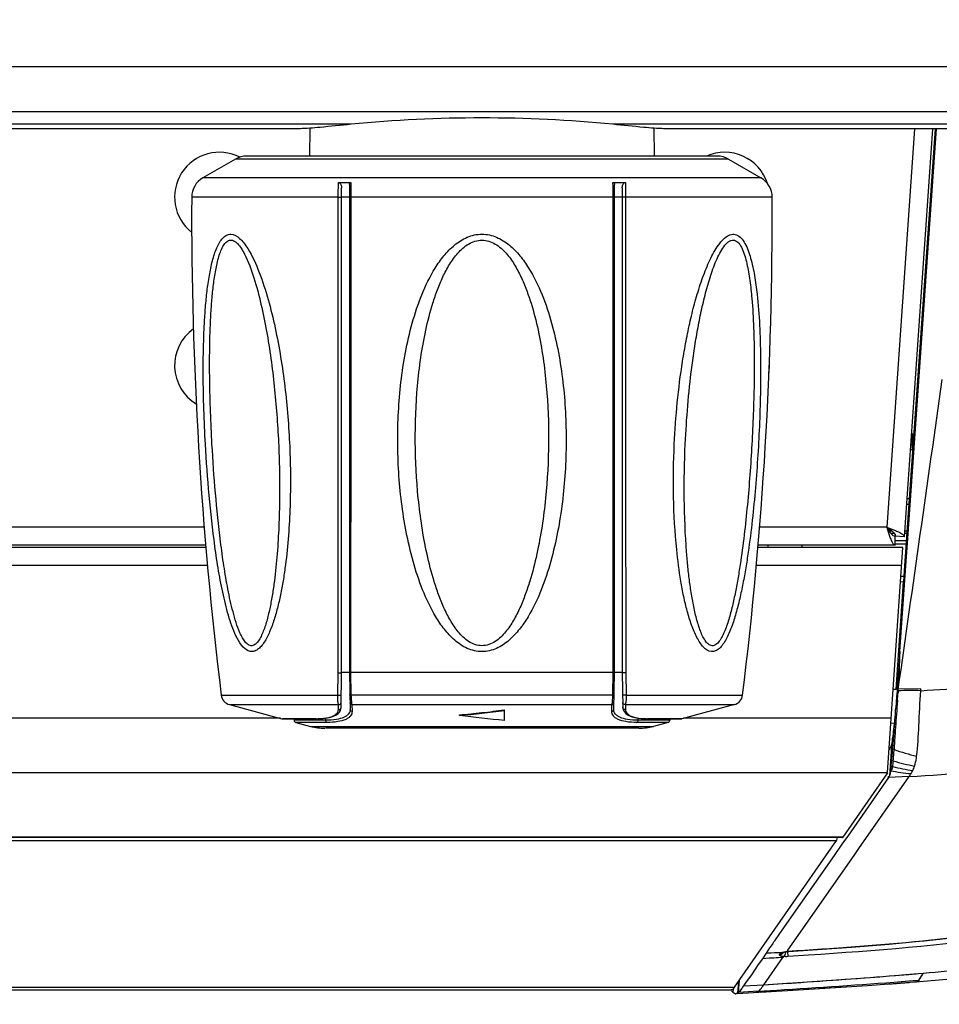
# Model space of a CAD drawing. Units: millimetres. Extents: x 0 to 420, y 0 to 297.
# Drawn here: x 139 to 156, y 45 to 63 of the extents above; entities that cross this region are included whole.
import ezdxf

# ---------------------------------------------------------------- set-up
doc = ezdxf.new("R2010")
doc.units = ezdxf.units.MM
doc.header["$LTSCALE"] = 23.1
doc.layers.get('0').update_dxf_attribs({"linetype": 'CONTINUOUS'})
doc.layers.add('CURVE', color=7, linetype='CONTINUOUS')
doc.layers.add('SURF', color=7, linetype='CONTINUOUS')
doc.styles.get("Standard").update_dxf_attribs({"font": 'txt', "width": 0.85})
doc.dimstyles.new('DIMSTYLE_1', dxfattribs={"dimtxt": 3.5, "dimasz": 3.5, "dimexe": 1, "dimexo": 0.5, "dimgap": 0.875, "dimtad": 1, "dimdec": 0, "dimlfac": 5, "dimdsep": 46, "dimtxsty": 'STANDARD', "dimblk": '_FILLED', "dimblk1": '_FILLED', "dimblk2": '_FILLED', "dimcen": 0.09, "dimadec": 0, "dimazin": 0, "dimtp": 0.8, "dimtm": 0.8, "dimtfac": 1, "dimtdec": 0, "dimtofl": 0, "dimtmove": 0, "dimatfit": 3, "dimldrblk": '_FILLED', "dimfxl": 1, "dimtolj": 1, "dimarcsym": 0})

# ---------------------------------------------------------------- blocks, each defined once
blk = doc.blocks.new('_FILLED')
at = {"color": 0, "linetype": 'BYBLOCK'}
blk.add_solid([(0, 0), (-1, 0.1429), (-1, -0.1429)], dxfattribs=at)
blk = doc.blocks.new('*D1')
at = {"color": 2, "linetype": 'CONTINUOUS'}
for p, q in [((42.064, 81.908), (42.064, 35.929)), ((164.205, 81.908), (164.205, 35.929)), ((42.064, 36.929), (103.134, 36.929)), ((164.205, 36.929), (103.134, 36.929))]:
    blk.add_line(p, q, dxfattribs=at)
at = {"color": 2, "linetype": 'CONTINUOUS', "xscale": 3.5, "yscale": 3.5, "zscale": 3.5, "rotation": 180}
blk.add_blockref('_FILLED', (42.064, 36.929), dxfattribs=at)
at = {"color": 2, "linetype": 'CONTINUOUS', "xscale": 3.5, "yscale": 3.5, "zscale": 3.5}
blk.add_blockref('_FILLED', (164.205, 36.929), dxfattribs=at)

msp = doc.modelspace()

# ---------------------------------------------------------------- linework, layer by layer
at = {"color": 9, "linetype": 'CONTINUOUS'}
for p, q in [((65.5412, 61.6862), (157.1324, 61.6862)), ((156.7164, 60.8833), (138.3452, 60.8833)), ((145.4042, 60.6595), (138.5335, 60.6595)), ((156.575, 60.6595), (150.0645, 60.6595)), ((155.4398, 60.5811), (154.9483, 53.4817)), ((152.1272, 60.039), (143.3415, 60.039)), ((152.7061, 59.7048), (142.7626, 59.7048)), ((145.1745, 59.36), (142.5626, 59.36)), ((150.0724, 59.36), (145.3962, 59.36)), ((152.9061, 59.36), (150.2941, 59.36)), ((155.3968, 55.1429), (155.3968, 54.8601)), ((155.3711, 54.9544), (155.3968, 54.9544)), ((155.3968, 54.8601), (155.3645, 54.8601)), ((155.3046, 53.9937), (155.3497, 53.9937)), ((142.7861, 53.4817), (133.9089, 53.4817)), ((154.9483, 53.4817), (152.6826, 53.4817)), ((154.9863, 53.4197), (155.0329, 53.4197)), ((155.0161, 53.3772), (155.076, 53.3772)), ((155.2619, 53.3772), (155.3066, 53.3772)), ((155.2648, 53.4197), (155.3096, 53.4197)), ((155.0977, 53.2469), (155.2975, 53.2469)), ((142.8452, 52.8017), (134.1387, 52.8017)), ((155.2125, 52.8017), (152.6235, 52.8017)), ((155.1928, 52.5125), (155.246, 52.5116)), ((145.1654, 50.4892), (145.1726, 50.8881)), ((145.3944, 50.8926), (145.4013, 50.4941)), ((150.0674, 50.4941), (150.0742, 50.8926)), ((150.296, 50.8881), (150.3033, 50.4892)), ((155.1118, 50.5924), (155.0619, 50.5924)), ((155.1499, 50.5647), (155.1303, 50.5629)), ((155.152, 50.5953), (155.1325, 50.595)), ((155.1499, 50.5647), (155.1476, 50.5315)), ((155.1499, 50.5647), (155.152, 50.5952)), ((155.5535, 50.6017), (155.152, 50.5952)), ((155.5513, 50.5694), (155.5535, 50.6017)), ((143.0904, 50.4892), (145.1654, 50.4892)), ((145.4013, 50.4941), (145.4013, 50.4896)), ((150.0673, 50.4896), (145.4013, 50.4896)), ((150.0673, 50.4896), (150.0674, 50.4941)), ((150.3033, 50.4892), (152.3782, 50.4892)), ((155.1379, 50.3988), (155.1284, 50.27)), ((143.2372, 50.3206), (145.1791, 50.3206)), ((145.1771, 50.233), (145.1791, 50.3206)), ((145.4183, 50.3205), (150.0503, 50.3205)), ((145.4183, 50.3205), (145.4199, 50.1985)), ((150.0488, 50.1985), (150.0503, 50.3205)), ((150.2895, 50.3206), (152.2315, 50.3206)), ((150.2895, 50.3206), (150.2915, 50.233)), ((144.1447, 50.0774), (135.0526, 50.0774)), ((144.1703, 50.0705), (144.7744, 50.0705)), ((144.9504, 50.0419), (144.3892, 50.0419)), ((144.9751, 50.004), (144.4188, 50.004)), ((144.9504, 50.0419), (144.9499, 50.0795)), ((151.0498, 50.004), (150.4935, 50.004)), ((150.5182, 50.0419), (150.5188, 50.0796)), ((151.0795, 50.0419), (150.5182, 50.0419)), ((150.6943, 50.0705), (151.2984, 50.0705)), ((155.0268, 50.0774), (151.3239, 50.0774)), ((144.6793, 49.9342), (150.7893, 49.9342)), ((155.0791, 49.9878), (155.0261, 49.9881)), ((155.0368, 49.656), (154.9947, 49.0539)), ((155.041, 49.5765), (155.0066, 49.0826)), ((155.0764, 49.52), (155.0537, 49.5276)), ((155.0667, 49.3676), (155.0763, 49.52)), ((155.0633, 49.3195), (155.0356, 49.3278)), ((155.0517, 49.205), (155.0222, 49.2006)), ((155.0532, 49.2162), (155.0247, 49.2229)), ((154.9603, 49.1088), (135.3737, 49.1088)), ((154.451, 47.7605), (155.3452, 49.042)), ((155.3452, 49.042), (154.9735, 49.023)), ((154.1633, 47.9613), (135.7451, 47.9613)), ((135.7652, 47.8979), (154.0526, 47.8979)), ((154.3762, 47.6533), (154.451, 47.7605)), ((153.4108, 46.2694), (154.3762, 47.6533)), ((153.1873, 45.9489), (153.4108, 46.2694)), ((152.853, 45.8019), (152.732, 45.7948)), ((152.754, 45.3278), (153.0947, 45.8162)), ((152.8598, 45.8951), (152.8008, 45.8938)), ((152.9337, 45.8067), (152.853, 45.8019)), ((152.8893, 45.8958), (152.8598, 45.8951)), ((152.9483, 45.8971), (152.8893, 45.8958)), ((152.9741, 45.8091), (152.9337, 45.8067)), ((153.0074, 45.8983), (152.9483, 45.8971)), ((153.0144, 45.8115), (152.9741, 45.8091)), ((153.0369, 45.899), (153.0074, 45.8983)), ((153.0546, 45.8138), (153.0144, 45.8115)), ((153.0347, 45.869), (153.0453, 45.8844)), ((153.0664, 45.8996), (153.0369, 45.899)), ((153.0947, 45.8162), (153.0546, 45.8138)), ((153.1067, 45.8333), (153.0947, 45.8162)), ((153.1701, 45.9242), (153.1765, 45.9334)), ((153.1765, 45.9334), (153.1804, 45.939)), ((153.1804, 45.939), (153.1873, 45.9489)), ((153.1924, 45.8329), (153.1862, 45.9222)), ((153.5515, 45.8572), (153.1924, 45.8328)), ((153.2014, 45.927), (153.2016, 45.9242)), ((155.5049, 45.5293), (155.5985, 45.5374)), ((155.5891, 45.522), (155.5986, 45.5375)), ((136.5488, 45.2879), (152.2356, 45.2879)), ((152.2107, 45.2577), (152.2064, 45.1952)), ((152.3037, 45.3858), (152.2898, 45.1834)), ((152.3169, 45.4047), (152.3022, 45.1922)), ((152.3951, 45.3095), (152.754, 45.3278)), ((152.744, 45.3134), (152.754, 45.3278)), ((155.2038, 45.3884), (155.4141, 45.4052)), ((155.2127, 45.3891), (155.4141, 45.4052)), ((155.4141, 45.4052), (155.4614, 45.409)), ((155.4141, 45.4052), (155.4585, 45.4088)), ((155.4585, 45.4088), (155.5147, 45.4134)), ((155.4614, 45.409), (155.5308, 45.4147)), ((152.6648, 45.2163), (152.3044, 45.1945)), ((152.6165, 45.1933), (152.6158, 45.1933)), ((152.6648, 45.2163), (152.7605, 45.2222)), ((152.7605, 45.2222), (152.9868, 45.2363))]:
    msp.add_line(p, q, dxfattribs=at)
at = {"color": 7, "linetype": 'CONTINUOUS'}
for p, q in [((144.4994, 60.5811), (138.6828, 60.5811)), ((144.6689, 60.5894), (144.6645, 60.0926)), ((150.7998, 60.5894), (150.8041, 60.0926)), ((156.4475, 60.5811), (150.9692, 60.5811)), ((155.7606, 60.5811), (155.2573, 53.3107)), ((155.8101, 60.5811), (155.3017, 53.3076)), ((155.3088, 53.1165), (155.8305, 60.5811)), ((143.3415, 60.039), (142.7626, 59.7048)), ((151.9272, 60.0926), (143.5415, 60.0926)), ((152.1272, 60.039), (152.7061, 59.7048)), ((145.1793, 59.6243), (145.4006, 59.6243)), ((145.2343, 50.8926), (145.2343, 59.5251)), ((145.3743, 59.5842), (145.3743, 50.8926)), ((150.0681, 59.6243), (150.2894, 59.6243)), ((150.0943, 50.8926), (150.0943, 59.5841)), ((150.2343, 59.5251), (150.2343, 50.8926)), ((145.3743, 59.3596), (145.2343, 59.3596)), ((150.2343, 59.3596), (150.0943, 59.3596)), ((155.2976, 53.8933), (155.3427, 53.8934)), ((142.8136, 53.1617), (134.0171, 53.1617)), ((155.0977, 53.1617), (152.6551, 53.1617)), ((153.4343, 53.1617), (153.4343, 53.1217)), ((155.2573, 53.3107), (155.0977, 53.3217)), ((155.0977, 53.1617), (155.0977, 53.3217)), ((155.0977, 53.1869), (155.2933, 53.1869)), ((155.3017, 53.3076), (155.2885, 53.1179)), ((142.8171, 53.1217), (134.0306, 53.1217)), ((155.2343, 53.1217), (152.6516, 53.1217)), ((154.9608, 49.1095), (155.2343, 53.1217)), ((155.2885, 53.1179), (155.2661, 52.798)), ((155.2864, 52.7966), (155.3088, 53.1165)), ((155.2661, 52.798), (155.2531, 52.6113)), ((155.1794, 51.2653), (155.2864, 52.7966)), ((155.112, 50.5924), (155.246, 52.5116)), ((155.2092, 52.6121), (155.253, 52.6113)), ((155.253, 52.6113), (155.246, 52.5116)), ((155.1793, 51.2646), (155.1325, 50.595)), ((145.2235, 50.271), (145.2343, 50.8926)), ((150.2343, 50.8926), (145.2343, 50.8926)), ((145.3743, 50.8926), (145.3858, 50.2364)), ((150.0829, 50.2364), (150.0943, 50.8926)), ((150.2343, 50.8926), (150.2452, 50.271)), ((155.1303, 50.5629), (155.1232, 50.4613)), ((155.1325, 50.595), (155.1303, 50.5629)), ((155.1162, 50.362), (155.1094, 50.2651)), ((155.1232, 50.4613), (155.1162, 50.362)), ((143.2372, 50.3206), (144.1703, 50.0705)), ((145.2235, 50.2705), (145.2235, 50.271)), ((148.1343, 50.0408), (148.1343, 50.2277)), ((150.2452, 50.2704), (150.2452, 50.271)), ((152.2315, 50.3206), (151.2984, 50.0705)), ((144.783, 50.0692), (144.1807, 50.0692)), ((144.3887, 50.0692), (144.3892, 50.0419)), ((144.4188, 50.004), (144.6793, 49.9342)), ((144.7829, 50.0692), (144.8302, 50.0699)), ((147.3343, 50.129), (147.3343, 50.1394)), ((151.288, 50.0692), (150.6857, 50.0692)), ((151.0498, 50.004), (150.7893, 49.9342)), ((151.08, 50.0692), (151.0795, 50.0419)), ((150.5305, 49.9001), (144.946, 49.9001)), ((155.0145, 49.1387), (155.0074, 49.0886)), ((154.9603, 49.1088), (154.1633, 47.9613)), ((154.9788, 49.0231), (154.251, 47.98)), ((155.0074, 49.0886), (155.0066, 49.0826)), ((154.1553, 47.9556), (135.7469, 47.9556)), ((152.2356, 45.2879), (154.0526, 47.8979)), ((154.2142, 47.9271), (154.1481, 47.8325)), ((154.251, 47.98), (154.2142, 47.9271)), ((154.1481, 47.8325), (154.0085, 47.6323)), ((154.0085, 47.6323), (153.0381, 46.2414)), ((153.0381, 46.2414), (152.9478, 46.112)), ((152.8604, 45.9867), (152.7955, 45.8937)), ((152.8709, 46.0018), (152.8604, 45.9867)), ((152.8997, 46.043), (152.8709, 46.0018)), ((152.9051, 46.0508), (152.8997, 46.043)), ((152.9156, 46.0658), (152.9051, 46.0508)), ((152.931, 46.0879), (152.9156, 46.0658)), ((152.937, 46.0965), (152.931, 46.0879)), ((152.9408, 46.102), (152.937, 46.0965)), ((152.9478, 46.112), (152.9408, 46.102)), ((152.7328, 45.7948), (152.6588, 45.6888)), ((152.8009, 45.8938), (152.732, 45.7948)), ((153.1021, 45.906), (153.1016, 45.9057)), ((153.102, 45.9059), (153.1021, 45.9059)), ((152.6588, 45.6888), (152.5465, 45.5277)), ((152.5465, 45.5277), (152.4327, 45.3644)), ((155.5126, 45.5298), (155.5986, 45.5373)), ((152.4327, 45.3644), (152.3943, 45.3095)), ((155.3656, 45.374), (155.4609, 45.3815)), ((155.4607, 45.3815), (155.6012, 45.3929)), ((136.5605, 45.2377), (152.1707, 45.2377)), ((152.2208, 45.1822), (152.2149, 45.1869)), ((152.2898, 45.1834), (152.2935, 45.1858)), ((152.2904, 45.1734), (152.7616, 45.2022)), ((152.2991, 45.1899), (152.3022, 45.1929)), ((152.6165, 45.1933), (152.6157, 45.1933)), ((152.7616, 45.2022), (153.0815, 45.2216))]:
    msp.add_line(p, q, dxfattribs=at)
at = {"color": 6, "linetype": 'CONTINUOUS'}
for p, q in [((154.9674, 45.3438), (155.3489, 45.3727)), ((155.3489, 45.3727), (155.3656, 45.374)), ((155.4609, 45.3815), (155.4636, 45.3817)), ((152.7022, 45.1986), (153.4506, 45.2441))]:
    msp.add_line(p, q, dxfattribs=at)
at = {"color": 7, "linetype": 'CONTINUOUS'}
for points in [[(144.8302, 50.0699), (144.895, 50.0734), (144.9551, 50.0801), (145.0104, 50.0901), (145.0601, 50.1034), (145.1036, 50.1199), (145.1411, 50.1399), (145.1721, 50.1634), (145.1958, 50.1897)], [(145.1958, 50.1897), (145.2122, 50.2183), (145.2213, 50.2489), (145.2235, 50.2705)], [(150.2452, 50.2704), (150.2472, 50.2497), (150.2562, 50.2191), (150.2723, 50.1904)], [(150.2723, 50.1904), (150.2959, 50.164), (150.3267, 50.1405), (150.3641, 50.1204), (150.4074, 50.1038), (150.457, 50.0904), (150.5121, 50.0803), (150.572, 50.0736), (150.6367, 50.0699), (150.6858, 50.0692)], [(153.2016, 45.9242), (153.6226, 45.9525), (154.316, 46.0018), (154.9892, 46.0559), (155.6418, 46.1178), (156.2733, 46.1904), (156.8832, 46.2757), (157.4708, 46.3757), (158.0352, 46.4919)], [(153.1021, 45.9059), (153.103, 45.9063), (153.1074, 45.908)], [(153.1074, 45.908), (153.1149, 45.9104), (153.1248, 45.9131), (153.1366, 45.9157), (153.1504, 45.9183), (153.1658, 45.9206), (153.1751, 45.9218)], [(153.1751, 45.9218), (153.1848, 45.9228), (153.1945, 45.9237), (153.2016, 45.9242)], [(155.6012, 45.3929), (156.0195, 45.429), (156.4254, 45.4679), (156.819, 45.5105), (157.2001, 45.5575), (157.5685, 45.6097), (157.9237, 45.6682), (158.2655, 45.7338), (158.327, 45.7468)], [(153.0815, 45.2216), (153.4612, 45.2447), (153.8413, 45.2683), (154.2218, 45.2926), (154.6027, 45.318), (154.984, 45.345), (155.3656, 45.374)]]:
    msp.add_lwpolyline(points, dxfattribs=at)
at = {"color": 9, "linetype": 'CONTINUOUS'}
msp.add_lwpolyline([(153.17, 45.9242), (153.1751, 45.9247), (153.1802, 45.9253), (153.1853, 45.9258), (153.1906, 45.9262), (153.196, 45.9266), (153.2014, 45.927)], dxfattribs=at)
at = {"color": 6, "linetype": 'CONTINUOUS'}
msp.add_lwpolyline([(153.4506, 45.2441), (153.8283, 45.2675), (154.207, 45.2916)], dxfattribs=at)
at = {"color": 7, "linetype": 'CONTINUOUS'}
for centre, radius, start, end in [((147.7343, 36.8934), 23.88, 84.40035, 95.59965), ((143.5415, 59.6926), 0.4, 90, 120), ((151.9272, 59.6926), 0.4, 60, 90), ((142.9626, 59.3584), 0.4, 120, 179.76616), ((152.5061, 59.3584), 0.4, 0.23384, 60), ((212.562, 59.0743), 70, 179.766156, 187.044715), ((82.9067, 59.0743), 70, 352.955285, 0.233844), ((150.4343, 53.1617), 2.4, 359.03636, 360), ((143.2889, 50.5138), 0.2, 187.04471, 255), ((152.1797, 50.5138), 0.2, 285, 352.95529), ((146.0775, 65.1772), 15.1005, 274.77434, 277.82859), ((146.1689, 64.2466), 14.1552, 274.72271, 276.34942), ((145.9454, 66.252), 16.1731, 276.35064, 277.77858), ((64.7881, 56.6229), 90.5448, 355.690475, 355.973569), ((144.1807, 50.1092), 0.04, 255.00004, 270), ((144.4292, 50.0426), 0.04, 181, 255.00004), ((151.0395, 50.0426), 0.04, 284.99996, 359), ((151.288, 50.1092), 0.04, 270, 284.99996), ((144.9381, 50.9001), 1, 255, 270), ((150.5305, 50.9001), 1, 270, 285), ((117.6306, 52.6487), 37.5531, 355.23262, 355.67846), ((137.0683, 51.0425), 18.0491, 354.84558, 355.18554), ((147.0857, 50.1022), 7.9876, 353.67983, 354.43651), ((142.8029, 50.5242), 12.2911, 354.41378, 354.84999), ((151.1845, 49.6431), 3.8631, 352.49802, 353.4241), ((149.6241, 49.8281), 5.4344, 353.37005, 353.6058), ((151.7547, 51.2594), 3.9194, 325.20835, 325.75566), ((152.1707, 45.2793), 0.0416, 270.05433, 275.88829), ((152.6888, 45.5978), 0.6287, 216.3959, 217.72803), ((152.6197, 45.5449), 0.5417, 216.44184, 217.77974), ((152.506, 45.4568), 0.3979, 217.78215, 218.87536), ((152.5024, 45.454), 0.3933, 217.7826, 218.88877), ((152.4288, 45.3946), 0.2987, 218.8861, 220.23489), ((152.4265, 45.3927), 0.2957, 218.87426, 220.23637), ((152.3822, 45.3551), 0.2376, 220.22203, 222.29481), ((152.3821, 45.3551), 0.2375, 220.22071, 222.29385), ((152.2526, 45.2202), 0.049, 260.93126, 265.3169), ((152.2525, 45.2189), 0.0478, 260.82218, 265.32557), ((152.2526, 45.2208), 0.0496, 265.36711, 273.60949), ((152.2524, 45.2249), 0.0538, 273.58747, 278.72567), ((152.2525, 45.2243), 0.0532, 273.52227, 278.12435), ((152.1526, 45.3599), 0.2247, 311.73864, 313.74024), ((152.1752, 45.3394), 0.1941, 311.73954, 313.51073), ((152.1304, 45.3832), 0.2569, 313.7298, 315.16655), ((151.9241, 45.5648), 0.532, 320.31654, 322.16114)]:
    msp.add_arc(centre, radius, start, end, dxfattribs=at)
at = {"color": 9, "linetype": 'CONTINUOUS'}
for centre, radius, start, end in [((153.3249, 59.3713), 7.9286, 178.80845, 179.67984), ((150.187, 59.4398), 4.79, 177.79295, 178.84802), ((144.9752, 59.4299), 5.0966, 1.12751, 2.18588), ((141.5701, 59.3642), 8.5023, 0.3175, 1.11864), ((154.6462, 59.3591), 9.2499, 179.65025, 179.99451), ((140.8625, 59.3592), 9.2099, 0.00494, 0.32431), ((155.3968, 56.3601), 1.2172, 270, 271.57312), ((155.3968, 56.3601), 1.4057, 270, 270.818), ((155.3968, 56.3601), 1.5, 270, 270.51671), ((146.1282, 51.2982), 9.0512, 355.5457, 359.78703), ((96.8678, 54.7043), 58.429, 355.774147, 355.904681), ((155.381, 47.9706), 2.6044, 86.25101, 95.09148), ((225.7142, 45.002), 70.7822, 175.731796, 176.113377), ((144.7747, 51.6358), 1.5653, 269.98948, 271.15032), ((144.7781, 51.4656), 1.395, 271.14773, 272.47058), ((150.6925, 51.5255), 1.4549, 267.57797, 269.73357), ((150.6943, 51.6995), 1.629, 269.69869, 270.00075), ((266.4643, 42.305), 111.6214, 176.150004, 176.293948), ((156.72, 54.398), 5.1475, 251.3794, 256.05752), ((150.2095, 49.6912), 4.868, 355.62121, 356.18919), ((156.1908, 53.0929), 3.9383, 253.36331, 259.05), ((156.7734, 60.9136), 11.9041, 261.50341, 263.27302), ((153.9286, 49.3621), 1.134, 352.0463, 352.60809), ((156.1438, 53.907), 4.8159, 256.91124, 261.24792), ((149.8759, 111.1743), 65.8859, 274.646847, 274.901036), ((152.5989, 45.2849), 0.0945, 297.61179, 300.14319)]:
    msp.add_arc(centre, radius, start, end, dxfattribs=at)
at = {"color": 7, "linetype": 'CONTINUOUS'}
msp.add_ellipse((154.1553, 48.1356), major_axis=(0, 0.18), ratio=0.1783333, start_param=-3.1507254, end_param=-2.8902652, dxfattribs=at)
for points, knots in [([(145.4042, 60.6595), (145.2192, 60.6411), (144.9137, 60.6096), (144.607, 60.5814), (144.4856, 60.5812)], [0, 0, 0, 0, 0.604825, 1, 1, 1, 1]), ([(150.9831, 60.5812), (150.8616, 60.5814), (150.555, 60.6096), (150.2495, 60.6411), (150.0645, 60.6595)], [0, 0, 0, 0, 0.395175, 1, 1, 1, 1]), ([(145.1793, 59.6243), (145.1981, 59.6243), (145.2285, 59.584), (145.2343, 59.5462), (145.2343, 59.5252)], [0, 0, 0, 0, 0.4722881, 1, 1, 1, 1]), ([(145.3743, 59.5841), (145.3743, 59.5932), (145.3756, 59.6113), (145.3924, 59.6243), (145.4006, 59.6243)], [0, 0, 0, 0, 0.5272287, 1, 1, 1, 1]), ([(150.0681, 59.6243), (150.0763, 59.6243), (150.093, 59.6113), (150.0943, 59.5932), (150.0943, 59.5841)], [0, 0, 0, 0, 0.472765, 1, 1, 1, 1]), ([(150.2343, 59.5252), (150.2343, 59.5462), (150.2402, 59.584), (150.2706, 59.6243), (150.2894, 59.6243)], [0, 0, 0, 0, 0.5278772, 1, 1, 1, 1]), ([(154.9483, 53.4817), (154.9855, 53.456), (155.0455, 53.4182), (155.0997, 53.351), (155.0977, 53.3217)], [0, 0, 0, 0, 0.6059589, 1, 1, 1, 1]), ([(154.9483, 53.4817), (154.9714, 53.4429), (155.005, 53.3805), (155.0683, 53.3217), (155.0977, 53.3217)], [0, 0, 0, 0, 0.6059589, 1, 1, 1, 1]), ([(155.1045, 53.421), (155.1159, 53.4162), (155.1547, 53.3992), (155.1931, 53.3804), (155.2179, 53.3633)], [0, 0, 0, 0, 0.2901958, 1, 1, 1, 1]), ([(155.2179, 53.3633), (155.2226, 53.3601), (155.2372, 53.3492), (155.2511, 53.3352), (155.2554, 53.3233)], [0, 0, 0, 0, 0.3103836, 1, 1, 1, 1]), ([(154.9981, 53.3217), (155.0021, 53.3101), (155.0164, 53.2702), (155.0325, 53.2306), (155.0478, 53.2047)], [0, 0, 0, 0, 0.2901958, 1, 1, 1, 1]), ([(155.0478, 53.2047), (155.0516, 53.1983), (155.0633, 53.1801), (155.0828, 53.1617), (155.0977, 53.1617)], [0, 0, 0, 0, 0.3337044, 1, 1, 1, 1]), ([(155.2554, 53.3233), (155.2561, 53.3212), (155.2572, 53.3171), (155.2574, 53.3128), (155.2573, 53.3107)], [0, 0, 0, 0, 0.5115424, 1, 1, 1, 1]), ([(155.0791, 49.9878), (155.0772, 49.9676), (155.0695, 49.8932), (155.0607, 49.8189), (155.0532, 49.7649)], [0, 0, 0, 0, 0.2709885, 1, 1, 1, 1]), ([(155.0532, 49.7649), (155.0508, 49.7474), (155.0417, 49.6848), (155.0316, 49.6224), (155.0224, 49.5778)], [0, 0, 0, 0, 0.2804831, 1, 1, 1, 1]), ([(154.9947, 49.0539), (154.9978, 49.0584), (155.0029, 49.0675), (155.0058, 49.0776), (155.0066, 49.0826)], [0, 0, 0, 0, 0.5214388, 1, 1, 1, 1]), ([(154.0526, 47.8979), (154.054, 47.9011), (154.0607, 47.9197), (154.0645, 47.9392), (154.0675, 47.9553)], [0, 0, 0, 0, 0.175798, 1, 1, 1, 1]), ([(152.2356, 45.2879), (152.231, 45.2808), (152.2159, 45.2596), (152.1929, 45.2398), (152.175, 45.2379)], [0, 0, 0, 0, 0.3208762, 1, 1, 1, 1]), ([(152.3632, 45.2639), (152.36, 45.2596), (152.3538, 45.2511), (152.3474, 45.2426), (152.3442, 45.2385)], [0, 0, 0, 0, 0.5066273, 1, 1, 1, 1]), ([(152.2149, 45.1869), (152.2134, 45.1882), (152.2105, 45.1909), (152.2078, 45.1937), (152.2064, 45.1952)], [0, 0, 0, 0, 0.4884587, 1, 1, 1, 1]), ([(152.2195, 45.1832), (152.2172, 45.1849), (152.2127, 45.1887), (152.2085, 45.193), (152.2064, 45.1952)], [0, 0, 0, 0, 0.4824501, 1, 1, 1, 1]), ([(152.2334, 45.1751), (152.231, 45.1761), (152.2262, 45.1785), (152.2217, 45.1815), (152.2195, 45.1832)], [0, 0, 0, 0, 0.4853768, 1, 1, 1, 1]), ([(152.2334, 45.1751), (152.2312, 45.176), (152.2269, 45.1781), (152.2228, 45.1808), (152.2208, 45.1822)], [0, 0, 0, 0, 0.48673, 1, 1, 1, 1]), ([(152.2449, 45.1718), (152.2429, 45.1721), (152.239, 45.173), (152.2353, 45.1743), (152.2334, 45.1751)], [0, 0, 0, 0, 0.4939841, 1, 1, 1, 1]), ([(152.2449, 45.1718), (152.2429, 45.1721), (152.239, 45.173), (152.2352, 45.1743), (152.2334, 45.1751)], [0, 0, 0, 0, 0.4938935, 1, 1, 1, 1]), ([(152.2761, 45.1763), (152.2735, 45.1752), (152.2682, 45.1733), (152.2627, 45.1721), (152.26, 45.1717)], [0, 0, 0, 0, 0.5111579, 1, 1, 1, 1]), ([(152.2898, 45.1834), (152.2851, 45.1805), (152.2757, 45.1756), (152.2655, 45.1725), (152.2605, 45.1718)], [0, 0, 0, 0, 0.5229874, 1, 1, 1, 1]), ([(152.2898, 45.1834), (152.2876, 45.182), (152.2831, 45.1795), (152.2784, 45.1772), (152.2761, 45.1763)], [0, 0, 0, 0, 0.5115363, 1, 1, 1, 1]), ([(152.2898, 45.1834), (152.2924, 45.185), (152.2979, 45.1883), (152.3022, 45.1933), (152.3038, 45.1962)], [0, 0, 0, 0, 0.474166, 1, 1, 1, 1]), ([(152.2935, 45.1858), (152.2945, 45.1864), (152.2964, 45.1877), (152.2982, 45.1891), (152.2991, 45.1899)], [0, 0, 0, 0, 0.4960421, 1, 1, 1, 1]), ([(152.3278, 45.2185), (152.3247, 45.215), (152.3186, 45.2082), (152.3121, 45.2017), (152.3089, 45.1986)], [0, 0, 0, 0, 0.5131635, 1, 1, 1, 1]), ([(152.3335, 45.2252), (152.3301, 45.2211), (152.3233, 45.2132), (152.3162, 45.2056), (152.3126, 45.202)], [0, 0, 0, 0, 0.5132848, 1, 1, 1, 1])]:
    msp.add_open_spline(points, degree=3, knots=knots, dxfattribs=at)
at = {"color": 9, "linetype": 'CONTINUOUS'}
for points, knots in [([(145.1745, 59.36), (145.1745, 59.3845), (145.175, 59.4726), (145.1766, 59.5607), (145.1793, 59.6243)], [0, 0, 0, 0, 0.2774633, 1, 1, 1, 1]), ([(150.2894, 59.6243), (150.2902, 59.6055), (150.2932, 59.5174), (150.2941, 59.4293), (150.2941, 59.36)], [0, 0, 0, 0, 0.2137506, 1, 1, 1, 1]), ([(145.1726, 50.8881), (145.173, 51.5911), (145.1742, 54.415), (145.1746, 57.239), (145.1745, 59.36)], [0, 0, 0, 0, 0.2489234, 1, 1, 1, 1]), ([(145.1745, 59.36), (145.1812, 59.36), (145.1944, 59.36), (145.2107, 59.3601), (145.2219, 59.3598), (145.2286, 59.3603), (145.2315, 59.3593), (145.2343, 59.3603), (145.2343, 59.3598)], [0, 0, 0, 0, 0.3339631, 0.667142, 0.8048848, 0.9107879, 0.9771545, 1, 1, 1, 1]), ([(145.3962, 59.36), (145.3932, 59.36), (145.3881, 59.3598), (145.3807, 59.3603), (145.3775, 59.3592), (145.3743, 59.3603), (145.3743, 59.3598)], [0, 0, 0, 0, 0.4113038, 0.7300609, 0.9310966, 1, 1, 1, 1]), ([(145.3962, 59.36), (145.3963, 58.6524), (145.3962, 55.83), (145.3954, 53.0075), (145.3944, 50.8926)], [0, 0, 0, 0, 0.2506866, 1, 1, 1, 1]), ([(150.0724, 59.36), (150.0754, 59.36), (150.0806, 59.3598), (150.0879, 59.3603), (150.0912, 59.3593), (150.0943, 59.3603), (150.0943, 59.3598)], [0, 0, 0, 0, 0.4111681, 0.7298776, 0.9309604, 1, 1, 1, 1]), ([(150.0742, 50.8926), (150.0739, 51.5954), (150.0727, 54.4179), (150.0724, 57.2403), (150.0724, 59.36)], [0, 0, 0, 0, 0.2489933, 1, 1, 1, 1]), ([(150.2941, 59.36), (150.2875, 59.36), (150.2742, 59.36), (150.258, 59.3601), (150.2468, 59.3598), (150.2401, 59.3603), (150.2372, 59.3593), (150.2343, 59.3603), (150.2343, 59.3598)], [0, 0, 0, 0, 0.3339943, 0.6672109, 0.8049581, 0.9108512, 0.9771927, 1, 1, 1, 1]), ([(150.2941, 59.36), (150.2941, 58.6519), (150.2942, 55.828), (150.2949, 53.004), (150.296, 50.8881)], [0, 0, 0, 0, 0.2507311, 1, 1, 1, 1]), ([(142.8069, 54.9631), (142.7955, 55.169), (142.7775, 55.5799), (142.7659, 56.1937), (142.7713, 56.7014), (142.7876, 57.1021), (142.8069, 57.3963), (142.8349, 57.6834), (142.8739, 57.9598), (142.9189, 58.1802), (142.9661, 58.3443), (143.0069, 58.4554), (143.0549, 58.5532), (143.1115, 58.633), (143.1794, 58.6894), (143.2939, 58.7161), (143.4074, 58.6442), (143.496, 58.5442), (143.5402, 58.4802), (143.5618, 58.446)], [0, 0, 0, 0, 0.1440844, 0.2873357, 0.4289301, 0.4987217, 0.567513, 0.6349061, 0.700263, 0.7624797, 0.7918388, 0.8195359, 0.8450413, 0.8677706, 0.8875028, 0.9054291, 0.9460884, 0.9717156, 1, 1, 1, 1]), ([(142.9247, 54.9637), (142.9141, 55.1539), (142.8966, 55.534), (142.8822, 56.1028), (142.8816, 56.6673), (142.8955, 57.1334), (142.9194, 57.5002), (142.9451, 57.7679), (142.9813, 58.0256), (143.0241, 58.2304), (143.0712, 58.3803), (143.1133, 58.4768), (143.1636, 58.554), (143.2226, 58.5955), (143.2736, 58.5985), (143.3111, 58.5874), (143.3472, 58.5649), (143.3955, 58.521), (143.4498, 58.4482), (143.4866, 58.3833), (143.5046, 58.3484)], [0, 0, 0, 0, 0.1395254, 0.2785474, 0.4165874, 0.5528522, 0.6198768, 0.6857068, 0.7496656, 0.810369, 0.8386396, 0.8646068, 0.8871778, 0.9057584, 0.9144687, 0.9236899, 0.9339537, 0.9453939, 0.9712622, 1, 1, 1, 1]), ([(147.7343, 51.2654), (147.6452, 51.2658), (147.4653, 51.3081), (147.2422, 51.4627), (147.0596, 51.6608), (146.8588, 51.9578), (146.6673, 52.3641), (146.4999, 52.8744), (146.3789, 53.3976), (146.2961, 53.9278), (146.2469, 54.4619), (146.2289, 54.9978), (146.2417, 55.5334), (146.2863, 56.0671), (146.3655, 56.5963), (146.4845, 57.118), (146.6524, 57.6257), (146.8471, 58.0285), (147.0523, 58.3205), (147.2388, 58.5139), (147.4656, 58.6618), (147.6453, 58.7016), (147.7343, 58.7019)], [0, 0, 0, 0, 0.0312127, 0.0624944, 0.0938059, 0.1251286, 0.1877293, 0.2503561, 0.3129814, 0.3755929, 0.4381817, 0.5007413, 0.5632644, 0.6257452, 0.6881803, 0.7505677, 0.812908, 0.8751995, 0.9063819, 0.9375826, 0.9687996, 1, 1, 1, 1]), ([(147.7343, 51.3701), (147.6924, 51.3702), (147.6081, 51.3852), (147.4949, 51.443), (147.397, 51.523), (147.2836, 51.6468), (147.1671, 51.8219), (147.0539, 52.0465), (146.9597, 52.2795), (146.8536, 52.5972), (146.7499, 53.0032), (146.6593, 53.4973), (146.5758, 54.1614), (146.5324, 54.9974), (146.5639, 55.8337), (146.6402, 56.4978), (146.7274, 56.9913), (146.8306, 57.3962), (146.9386, 57.7122), (147.0353, 57.9432), (147.1527, 58.1649), (147.2981, 58.3695), (147.4551, 58.5127), (147.6082, 58.5837), (147.6924, 58.597), (147.7343, 58.5971)], [0, 0, 0, 0, 0.0156773, 0.0313549, 0.047029, 0.062692, 0.0939826, 0.1252814, 0.1565805, 0.1878776, 0.2504512, 0.3130173, 0.3755698, 0.5005863, 0.6255076, 0.6879449, 0.7503532, 0.8127307, 0.843921, 0.8751094, 0.9062989, 0.9374922, 0.9686759, 0.9843336, 1, 1, 1, 1]), ([(147.7343, 58.7019), (147.8233, 58.7017), (148.0028, 58.6617), (148.2296, 58.5142), (148.4161, 58.3209), (148.6213, 58.029), (148.8161, 57.6263), (148.984, 57.1185), (149.103, 56.5969), (149.1823, 56.0676), (149.2269, 55.5339), (149.2398, 54.9982), (149.2218, 54.4623), (149.1726, 53.9281), (149.0898, 53.3978), (148.9689, 52.8746), (148.8014, 52.3642), (148.6099, 51.9578), (148.409, 51.6608), (148.2264, 51.4626), (148.0032, 51.3083), (147.8234, 51.2657), (147.7343, 51.2654)], [0, 0, 0, 0, 0.0311694, 0.062367, 0.0935573, 0.1247358, 0.1870249, 0.2493654, 0.3117552, 0.3741939, 0.4366794, 0.499208, 0.5617739, 0.6243698, 0.6869891, 0.7496235, 0.81226, 0.874871, 0.9061989, 0.9375179, 0.9688033, 1, 1, 1, 1]), ([(147.7343, 58.5971), (147.7762, 58.5971), (147.8603, 58.5838), (148.0132, 58.5128), (148.1703, 58.3699), (148.3156, 58.1654), (148.4331, 57.9437), (148.5299, 57.7127), (148.6379, 57.3967), (148.7412, 56.9918), (148.8284, 56.4983), (148.9048, 55.8342), (148.9363, 54.9978), (148.8929, 54.1617), (148.8094, 53.4975), (148.7188, 53.0033), (148.6151, 52.5973), (148.5089, 52.2796), (148.4147, 52.0465), (148.3016, 51.8219), (148.185, 51.6467), (148.0716, 51.5228), (147.9736, 51.443), (147.8606, 51.3851), (147.7762, 51.3702), (147.7343, 51.3701)], [0, 0, 0, 0, 0.0156408, 0.0312831, 0.0624444, 0.093632, 0.1248196, 0.1560079, 0.1871987, 0.249579, 0.3119912, 0.3744335, 0.4993664, 0.6243966, 0.6869568, 0.7495313, 0.8121137, 0.8434157, 0.8747197, 0.9060233, 0.9373201, 0.9529893, 0.9686627, 0.984333, 1, 1, 1, 1]), ([(151.1617, 54.9631), (151.1732, 55.2098), (151.2089, 55.7022), (151.286, 56.3137), (151.3695, 56.7975), (151.4438, 57.1549), (151.5313, 57.5048), (151.6338, 57.8427), (151.7351, 58.1118), (151.8289, 58.3119), (151.9044, 58.4468), (151.9863, 58.5631), (152.074, 58.6529), (152.1583, 58.6986), (152.225, 58.7038), (152.2886, 58.6888), (152.3605, 58.6323), (152.4526, 58.4926), (152.5316, 58.2647), (152.5961, 57.9601), (152.6252, 57.7439), (152.6376, 57.6324)], [0, 0, 0, 0, 0.1421337, 0.2839867, 0.3545574, 0.4246597, 0.4939985, 0.5620582, 0.6278332, 0.6592732, 0.6891504, 0.7167106, 0.7409179, 0.7610444, 0.770022, 0.7788693, 0.7980419, 0.8207187, 0.8745928, 0.9354158, 1, 1, 1, 1]), ([(151.3573, 54.9637), (151.3677, 55.1915), (151.3971, 55.6467), (151.4567, 56.2133), (151.5197, 56.6637), (151.5753, 56.9985), (151.6405, 57.3292), (151.7044, 57.6006), (151.7627, 57.8132), (151.8103, 57.9684), (151.8626, 58.1186), (151.9203, 58.2613), (151.9843, 58.3917), (152.0457, 58.4879), (152.1015, 58.5486), (152.1438, 58.5809), (152.1886, 58.5986), (152.2513, 58.5961), (152.3205, 58.5381), (152.375, 58.4378), (152.4202, 58.314), (152.456, 58.1757), (152.4851, 58.0283), (152.5169, 57.8218), (152.5338, 57.664), (152.5431, 57.5577)], [0, 0, 0, 0, 0.1380342, 0.2759601, 0.3447335, 0.4132462, 0.481329, 0.5486865, 0.5819346, 0.6147438, 0.6469194, 0.6781348, 0.7078065, 0.7348363, 0.746828, 0.7574848, 0.7668162, 0.775425, 0.7941547, 0.8176011, 0.8445195, 0.8735898, 0.9040371, 0.9354172, 1, 1, 1, 1]), ([(143.5618, 58.446), (143.6448, 58.313), (143.7792, 58.0131), (143.932, 57.5368), (144.0545, 57.0313), (144.1515, 56.5125), (144.2256, 55.9858), (144.2789, 55.455), (144.3121, 54.9223), (144.3256, 54.3898), (144.319, 53.8594), (144.2909, 53.3336), (144.2475, 52.9004), (144.1983, 52.56), (144.1536, 52.3108), (144.0998, 52.0688), (144.0355, 51.8376), (143.9586, 51.624), (143.8797, 51.4639), (143.8036, 51.3596), (143.7434, 51.3017), (143.6765, 51.2662), (143.5767, 51.2617), (143.4607, 51.3515), (143.4033, 51.4479), (143.3739, 51.504)], [0, 0, 0, 0, 0.0600285, 0.124915, 0.1914715, 0.2589907, 0.3269295, 0.395056, 0.463197, 0.5312126, 0.598956, 0.6662346, 0.7327433, 0.7655522, 0.797916, 0.8296484, 0.8604393, 0.8897351, 0.9164965, 0.9284106, 0.9390039, 0.9482569, 0.9567845, 0.9757505, 1, 1, 1, 1]), ([(143.5046, 58.3484), (143.5742, 58.2134), (143.6815, 57.9171), (143.8026, 57.4556), (143.8996, 56.974), (143.9767, 56.484), (144.0369, 55.989), (144.0818, 55.4915), (144.1124, 54.9928), (144.1289, 54.4942), (144.1311, 53.9966), (144.1184, 53.5016), (144.0891, 53.0111), (144.0484, 52.6071), (144.0028, 52.29), (143.9612, 52.0591), (143.9097, 51.8374), (143.8561, 51.6629), (143.8011, 51.536), (143.7478, 51.4405), (143.6747, 51.3657), (143.6038, 51.3714), (143.56, 51.3906), (143.511, 51.4388), (143.4626, 51.514), (143.4347, 51.5714), (143.4212, 51.602)], [0, 0, 0, 0, 0.0608554, 0.1254897, 0.1911737, 0.2575372, 0.3241565, 0.3908913, 0.4576281, 0.5242764, 0.5907458, 0.6569211, 0.7226268, 0.7875414, 0.8195116, 0.8509485, 0.8815325, 0.9105863, 0.9241061, 0.9364839, 0.9555596, 0.9597515, 0.9642021, 0.9744866, 0.9866052, 1, 1, 1, 1]), ([(152.6376, 57.6324), (152.658, 57.4491), (152.6854, 57.0761), (152.707, 56.3163), (152.6925, 55.5457), (152.6526, 54.7713), (152.6098, 54.1896), (152.5536, 53.6115), (152.4938, 53.134), (152.4357, 52.7574), (152.3863, 52.4808), (152.3298, 52.2108), (152.2644, 51.9512), (152.1993, 51.7447), (152.138, 51.5914), (152.0881, 51.4878), (152.0329, 51.3971), (151.9714, 51.3241), (151.9021, 51.2741), (151.7933, 51.2538), (151.6914, 51.3257), (151.6175, 51.4231), (151.5413, 51.5544), (151.4638, 51.7437), (151.3886, 51.99), (151.3268, 52.2517), (151.2588, 52.6159), (151.2231, 52.8944), (151.2042, 53.0817)], [0, 0, 0, 0, 0.0646403, 0.1310626, 0.2664583, 0.3347009, 0.4029505, 0.470943, 0.5383281, 0.571629, 0.6045264, 0.636846, 0.6683034, 0.6983938, 0.71266, 0.7261667, 0.7386518, 0.7498067, 0.7594593, 0.7680672, 0.7868429, 0.7985419, 0.8114568, 0.8397553, 0.8701097, 0.9016658, 0.9339831, 1, 1, 1, 1]), ([(152.5431, 57.5577), (152.5736, 57.2084), (152.5947, 56.4985), (152.573, 55.4286), (152.51, 54.3513), (152.4246, 53.4569), (152.3402, 52.8372), (152.2822, 52.4894), (152.2329, 52.2342), (152.1758, 51.9866), (152.119, 51.7879), (152.0645, 51.6391), (152.0196, 51.5385), (151.9683, 51.4531), (151.9108, 51.388), (151.8334, 51.3603), (151.76, 51.3979), (151.7056, 51.4669), (151.6576, 51.5557), (151.6163, 51.6581), (151.5672, 51.8085), (151.5178, 52.0083), (151.471, 52.2568), (151.4334, 52.5125), (151.4034, 52.7726), (151.3878, 52.9475), (151.3809, 53.0354)], [0, 0, 0, 0, 0.1297151, 0.262369, 0.3958337, 0.52884, 0.5946293, 0.6271535, 0.6592733, 0.6907588, 0.7211476, 0.7356395, 0.7493462, 0.7618221, 0.7724211, 0.7810384, 0.7898583, 0.8007197, 0.8133296, 0.8270737, 0.8415466, 0.8718119, 0.9031272, 0.9350588, 0.9673905, 1, 1, 1, 1]), ([(143.3739, 51.504), (143.3143, 51.6179), (143.2232, 51.873), (143.1218, 52.2755), (143.0403, 52.7041), (142.9505, 53.2962), (142.8678, 54.0503), (142.8238, 54.6578), (142.8069, 54.9631)], [0, 0, 0, 0, 0.1095037, 0.2292436, 0.3538215, 0.4810418, 0.7394896, 1, 1, 1, 1]), ([(143.4212, 51.602), (143.369, 51.7208), (143.2918, 51.979), (143.2046, 52.3795), (143.1342, 52.798), (143.056, 53.369), (142.9819, 54.0915), (142.9409, 54.6723), (142.9247, 54.9637)], [0, 0, 0, 0, 0.1141595, 0.2359686, 0.3609348, 0.4875388, 0.7431648, 1, 1, 1, 1]), ([(151.2042, 53.0817), (151.1729, 53.3923), (151.138, 54.0198), (151.1469, 54.6479), (151.1617, 54.9631)], [0, 0, 0, 0, 0.4972586, 1, 1, 1, 1]), ([(151.3809, 53.0354), (151.356, 53.3545), (151.3308, 53.9977), (151.3426, 54.641), (151.3573, 54.9637)], [0, 0, 0, 0, 0.4977279, 1, 1, 1, 1]), ([(155.5513, 50.5694), (155.8565, 50.5944), (156.4692, 50.6027), (157.6854, 50.7487), (159.1482, 51.2709), (160.612, 52.427), (161.2373, 53.5216), (161.4198, 54.103)], [0, 0, 0, 0, 0.1253957, 0.2506526, 0.5004997, 0.7504696, 1, 1, 1, 1]), ([(145.1726, 50.8879), (145.1794, 50.8873), (145.1927, 50.8869), (145.2126, 50.8872), (145.224, 50.8892), (145.2343, 50.8905), (145.2343, 50.8926)], [0, 0, 0, 0, 0.3234043, 0.6533306, 0.8994413, 1, 1, 1, 1]), ([(150.296, 50.8886), (150.2893, 50.8879), (150.276, 50.8871), (150.2561, 50.8872), (150.2446, 50.889), (150.2344, 50.8905), (150.2343, 50.8926)], [0, 0, 0, 0, 0.3230605, 0.6522691, 0.8980522, 1, 1, 1, 1]), ([(155.4797, 49.4022), (155.5045, 49.5814), (155.5179, 49.9719), (155.5384, 50.3609), (155.5513, 50.5694)], [0, 0, 0, 0, 0.4640857, 1, 1, 1, 1]), ([(145.1654, 50.4892), (145.1721, 50.4884), (145.1855, 50.4876), (145.2054, 50.4878), (145.2171, 50.4895), (145.2273, 50.4913), (145.2274, 50.4934)], [0, 0, 0, 0, 0.3216996, 0.6505831, 0.8967692, 1, 1, 1, 1]), ([(145.1791, 50.3206), (145.1763, 50.3276), (145.1726, 50.3474), (145.1663, 50.4034), (145.1654, 50.4526), (145.1654, 50.4892)], [0, 0, 0, 0, 0.1336211, 0.3521507, 1, 1, 1, 1]), ([(145.1791, 50.3206), (145.19, 50.319), (145.214, 50.3252), (145.2248, 50.3477), (145.225, 50.3585)], [0, 0, 0, 0, 0.5043921, 1, 1, 1, 1]), ([(145.4013, 50.4896), (145.3964, 50.4899), (145.3898, 50.4905), (145.3836, 50.4919), (145.3813, 50.4931), (145.3813, 50.4937)], [0, 0, 0, 0, 0.7078796, 0.9084742, 1, 1, 1, 1]), ([(145.4183, 50.3205), (145.4092, 50.3217), (145.3912, 50.3306), (145.3838, 50.3494), (145.3837, 50.3584)], [0, 0, 0, 0, 0.504175, 1, 1, 1, 1]), ([(145.4013, 50.4896), (145.4023, 50.4531), (145.4045, 50.4039), (145.4116, 50.3476), (145.4155, 50.3276), (145.4183, 50.3205)], [0, 0, 0, 0, 0.6440885, 0.8648592, 1, 1, 1, 1]), ([(150.0503, 50.3205), (150.0532, 50.3276), (150.0571, 50.3476), (150.0642, 50.4039), (150.0664, 50.4531), (150.0673, 50.4896)], [0, 0, 0, 0, 0.1351408, 0.3559115, 1, 1, 1, 1]), ([(150.0503, 50.3205), (150.0595, 50.3217), (150.0774, 50.3306), (150.0849, 50.3494), (150.085, 50.3584)], [0, 0, 0, 0, 0.504175, 1, 1, 1, 1]), ([(150.0673, 50.4896), (150.0722, 50.4899), (150.0789, 50.4905), (150.0851, 50.4919), (150.0874, 50.4931), (150.0874, 50.4937)], [0, 0, 0, 0, 0.7079782, 0.9085302, 1, 1, 1, 1]), ([(150.3033, 50.4892), (150.2966, 50.4884), (150.2832, 50.4876), (150.2633, 50.4878), (150.2515, 50.4895), (150.2413, 50.4913), (150.2413, 50.4934)], [0, 0, 0, 0, 0.3216969, 0.650576, 0.8967631, 1, 1, 1, 1]), ([(150.2895, 50.3206), (150.2787, 50.319), (150.2546, 50.3252), (150.2438, 50.3477), (150.2437, 50.3585)], [0, 0, 0, 0, 0.5043934, 1, 1, 1, 1]), ([(150.3033, 50.4892), (150.3033, 50.4526), (150.3023, 50.4034), (150.2961, 50.3474), (150.2924, 50.3276), (150.2895, 50.3206)], [0, 0, 0, 0, 0.6478493, 0.8663789, 1, 1, 1, 1]), ([(144.8383, 50.0719), (144.8643, 50.073), (144.9132, 50.0766), (144.9902, 50.0882), (145.0627, 50.1078), (145.1257, 50.1399), (145.167, 50.182), (145.1768, 50.2168), (145.1771, 50.233)], [0, 0, 0, 0, 0.1923331, 0.3622616, 0.5761584, 0.7452852, 0.8800326, 1, 1, 1, 1]), ([(145.3858, 50.2364), (145.386, 50.2226), (145.3819, 50.1943), (145.3603, 50.1553), (145.3246, 50.1214), (145.2528, 50.0803), (145.1252, 50.048), (145.014, 50.0419), (144.9504, 50.0419)], [0, 0, 0, 0, 0.0793149, 0.1608692, 0.2523584, 0.3595765, 0.634105, 1, 1, 1, 1]), ([(145.4199, 50.1985), (145.42, 50.1847), (145.4156, 50.1562), (145.3933, 50.1171), (145.3566, 50.0833), (145.2831, 50.0422), (145.1531, 50.0101), (145.0398, 50.004), (144.9751, 50.004)], [0, 0, 0, 0, 0.0782972, 0.1592275, 0.2505419, 0.3579394, 0.633341, 1, 1, 1, 1]), ([(145.1771, 50.233), (145.188, 50.2313), (145.2121, 50.2372), (145.2231, 50.2597), (145.2235, 50.2705)], [0, 0, 0, 0, 0.5039926, 1, 1, 1, 1]), ([(145.4199, 50.1985), (145.4108, 50.1998), (145.3932, 50.2088), (145.3859, 50.2274), (145.3858, 50.2364)], [0, 0, 0, 0, 0.5037863, 1, 1, 1, 1]), ([(150.4935, 50.004), (150.4289, 50.004), (150.3156, 50.0101), (150.1855, 50.0422), (150.1121, 50.0833), (150.0754, 50.1171), (150.0531, 50.1562), (150.0486, 50.1847), (150.0488, 50.1985)], [0, 0, 0, 0, 0.3666638, 0.6420655, 0.7494622, 0.8407758, 0.9217037, 1, 1, 1, 1]), ([(150.0488, 50.1985), (150.0578, 50.1998), (150.0755, 50.2088), (150.0827, 50.2274), (150.0829, 50.2364)], [0, 0, 0, 0, 0.5037863, 1, 1, 1, 1]), ([(150.5182, 50.0419), (150.4547, 50.0419), (150.3435, 50.048), (150.2158, 50.0803), (150.1441, 50.1214), (150.1083, 50.1553), (150.0868, 50.1943), (150.0826, 50.2226), (150.0829, 50.2364)], [0, 0, 0, 0, 0.3658998, 0.6404284, 0.7476457, 0.8391341, 0.9206861, 1, 1, 1, 1]), ([(150.2915, 50.233), (150.2807, 50.2313), (150.2566, 50.2372), (150.2456, 50.2596), (150.2452, 50.2704)], [0, 0, 0, 0, 0.5039868, 1, 1, 1, 1]), ([(150.2915, 50.233), (150.2918, 50.2222), (150.2958, 50.2), (150.3299, 50.1421), (150.4508, 50.0861), (150.5621, 50.0748), (150.631, 50.0719)], [0, 0, 0, 0, 0.080299, 0.1634861, 0.4890395, 1, 1, 1, 1]), ([(144.9751, 50.004), (144.968, 50.0063), (144.9548, 50.0174), (144.9506, 50.0336), (144.9504, 50.0419)], [0, 0, 0, 0, 0.4743094, 1, 1, 1, 1]), ([(150.4935, 50.004), (150.5007, 50.0063), (150.5138, 50.0174), (150.5181, 50.0336), (150.5182, 50.0419)], [0, 0, 0, 0, 0.4743094, 1, 1, 1, 1]), ([(155.4427, 49.2263), (155.4466, 49.2386), (155.4629, 49.2962), (155.4732, 49.3555), (155.4797, 49.4022)], [0, 0, 0, 0, 0.2136753, 1, 1, 1, 1]), ([(157.9735, 46.4621), (157.1887, 46.2912), (155.5907, 46.0832), (153.988, 45.9764), (153.1862, 45.9222)], [0, 0, 0, 0, 0.4998584, 1, 1, 1, 1]), ([(157.9931, 46.3757), (157.6994, 46.3116), (156.232, 46.0382), (154.7396, 45.9388), (153.5515, 45.8572)], [0, 0, 0, 0, 0.2015776, 1, 1, 1, 1]), ([(153.1067, 45.8333), (153.0945, 45.8344), (153.0725, 45.8348), (153.0263, 45.856), (153.0349, 45.869)], [0, 0, 0, 0, 0.4385216, 1, 1, 1, 1]), ([(153.0451, 45.8844), (153.0472, 45.8875), (153.054, 45.8933), (153.0618, 45.8975), (153.0664, 45.8996)], [0, 0, 0, 0, 0.4186159, 1, 1, 1, 1]), ([(153.0664, 45.8996), (153.0725, 45.8992), (153.0848, 45.8997), (153.0965, 45.9034), (153.102, 45.9059)], [0, 0, 0, 0, 0.5029196, 1, 1, 1, 1]), ([(153.1067, 45.8333), (153.113, 45.836), (153.1411, 45.8587), (153.1513, 45.8961), (153.154, 45.9241)], [0, 0, 0, 0, 0.1963992, 1, 1, 1, 1]), ([(153.1924, 45.8329), (153.1724, 45.8315), (153.1475, 45.829), (153.1226, 45.8334), (153.1183, 45.8354)], [0, 0, 0, 0, 0.8087085, 1, 1, 1, 1]), ([(153.17, 45.9242), (153.1708, 45.9234), (153.1723, 45.9222), (153.1742, 45.9217), (153.175, 45.9218)], [0, 0, 0, 0, 0.5620998, 1, 1, 1, 1]), ([(155.5985, 45.5374), (155.8811, 45.5621), (156.8266, 45.6523), (157.771, 45.7816), (158.4205, 45.9306)], [0, 0, 0, 0, 0.2985604, 1, 1, 1, 1]), ([(152.754, 45.3278), (152.9749, 45.3429), (153.7949, 45.3989), (154.615, 45.4562), (155.2136, 45.5049)], [0, 0, 0, 0, 0.2693443, 1, 1, 1, 1]), ([(152.6648, 45.2163), (152.6698, 45.2206), (152.7002, 45.2494), (152.7238, 45.2845), (152.744, 45.3134)], [0, 0, 0, 0, 0.1569553, 1, 1, 1, 1]), ([(155.4611, 45.3816), (155.4647, 45.3819), (155.4723, 45.3834), (155.4795, 45.3862), (155.4832, 45.3878)], [0, 0, 0, 0, 0.4753602, 1, 1, 1, 1]), ([(155.4832, 45.3878), (155.4861, 45.3891), (155.4919, 45.3921), (155.4975, 45.3955), (155.5004, 45.3974)], [0, 0, 0, 0, 0.4835479, 1, 1, 1, 1]), ([(155.5004, 45.3974), (155.5041, 45.3998), (155.5116, 45.4051), (155.5188, 45.4108), (155.5225, 45.4138)], [0, 0, 0, 0, 0.4844256, 1, 1, 1, 1]), ([(152.6427, 45.2011), (152.6385, 45.1989), (152.63, 45.1953), (152.6209, 45.1936), (152.6165, 45.1933)], [0, 0, 0, 0, 0.5196327, 1, 1, 1, 1]), ([(152.6648, 45.2163), (152.6618, 45.2138), (152.6558, 45.2091), (152.6495, 45.205), (152.6464, 45.2032)], [0, 0, 0, 0, 0.5190395, 1, 1, 1, 1])]:
    msp.add_open_spline(points, degree=3, knots=knots, dxfattribs=at)
for points in [[(155.152, 50.5952), (155.4139, 52.4351), (155.6757, 54.275), (155.9362, 56.1151)], [(144.7744, 50.0705), (144.7771, 50.0697), (144.78, 50.0692), (144.7829, 50.0692)], [(150.6943, 50.0705), (150.6916, 50.0697), (150.6886, 50.0692), (150.6858, 50.0692)], [(155.0591, 49.2691), (155.0608, 49.2859), (155.0621, 49.3027), (155.0633, 49.3195)], [(155.0517, 49.2052), (155.0448, 49.1817), (155.0336, 49.1591), (155.019, 49.1395)], [(155.0532, 49.2162), (155.0554, 49.2338), (155.0573, 49.2514), (155.0591, 49.2691)], [(155.3789, 49.0915), (155.3906, 49.1095), (155.4014, 49.128), (155.411, 49.1472)], [(155.411, 49.1472), (155.4237, 49.1726), (155.4342, 49.1992), (155.4427, 49.2263)], [(155.3452, 49.042), (155.3566, 49.0584), (155.3681, 49.0747), (155.379, 49.0915)], [(153.2014, 45.927), (154.9144, 46.0416), (156.6464, 46.1469), (158.3127, 46.5604)], [(153.0664, 45.8996), (153.0816, 45.9067), (153.0979, 45.9111), (153.1142, 45.9148)], [(153.1142, 45.9148), (153.1326, 45.919), (153.1513, 45.922), (153.17, 45.9242)], [(155.5147, 45.4134), (155.5249, 45.4245), (155.5339, 45.4366), (155.5425, 45.449)], [(155.5425, 45.449), (155.559, 45.4727), (155.574, 45.4974), (155.5891, 45.522)], [(152.9868, 45.2363), (153.7291, 45.2825), (154.4713, 45.3308), (155.2127, 45.3891)]]:
    msp.add_open_spline(points, degree=3, dxfattribs=at)
at = {"color": 7, "linetype": 'CONTINUOUS'}
for points in [[(154.9483, 53.4817), (155.0007, 53.4622), (155.0531, 53.4427), (155.1045, 53.421)], [(154.9483, 53.4817), (154.9643, 53.4282), (154.98, 53.3746), (154.9981, 53.3217)], [(148.1343, 50.0408), (147.8669, 50.0621), (147.6001, 50.0923), (147.3343, 50.129)], [(154.9896, 49.5138), (155.0034, 49.5334), (155.0133, 49.5556), (155.0224, 49.5778)], [(153.0349, 45.869), (153.064, 45.8697), (153.0957, 45.8864), (153.1118, 45.9107)], [(153.0451, 45.8844), (153.0664, 45.8849), (153.0886, 45.893), (153.1048, 45.9068)], [(152.754, 45.3278), (153.6738, 45.3907), (154.594, 45.4511), (155.5126, 45.5298)], [(155.5147, 45.4134), (155.5443, 45.4457), (155.5662, 45.4845), (155.5891, 45.5219)], [(155.5891, 45.5219), (155.5891, 45.522), (155.5891, 45.522), (155.5891, 45.522)], [(152.3951, 45.3095), (152.3736, 45.2785), (152.3526, 45.247), (152.3278, 45.2185)], [(152.3951, 45.3095), (152.3845, 45.2943), (152.374, 45.279), (152.3632, 45.2639)], [(155.4636, 45.3817), (155.4835, 45.3834), (155.5012, 45.3986), (155.5147, 45.4134)]]:
    msp.add_open_spline(points, degree=3, dxfattribs=at)
at = {"layer": 'CURVE', "color": 4, "linetype": 'CONTINUOUS'}
for centre, start, end in [((143.0583, 59.3617), 62.93852, 231.86697), ((152.0583, 59.3617), 17.75529, 113.96031), ((143.0583, 56.3617), 125.4883, 238.95797), ((152.0583, 56.3617), 350.87819, 4.10585)]:
    msp.add_arc(centre, 0.8, start, end, dxfattribs=at)
at = {"layer": 'SURF', "color": 9, "linetype": 'CONTINUOUS'}
msp.add_open_spline([(155.3452, 49.042), (156.1051, 49.0808), (157.6957, 49.1989), (159.9926, 49.9257), (161.6531, 51.1434), (162.4903, 52.4581), (162.7218, 53.1787), (162.8001, 53.5442)], degree=3, knots=[0, 0, 0, 0, 0.2430888, 0.5073947, 0.7607565, 0.8805681, 1, 1, 1, 1], dxfattribs=at)

# ---------------------------------------------------------------- dimensions: what is measured, and where the dimension line sits
at = {"color": 2, "linetype": 'CONTINUOUS'}
dim = msp.add_linear_dim(base=(164.205, 36.9289), p1=(42.0637, 82.4084), p2=(164.205, 82.4084), dimstyle='DIMSTYLE_1', dxfattribs=at)
dim.commit()
dim.dimension.update_dxf_attribs({"geometry": '*D1', "text_midpoint": (99.7593, 36.9289), "dimtype": 160})

doc.saveas('drawing.dxf')
